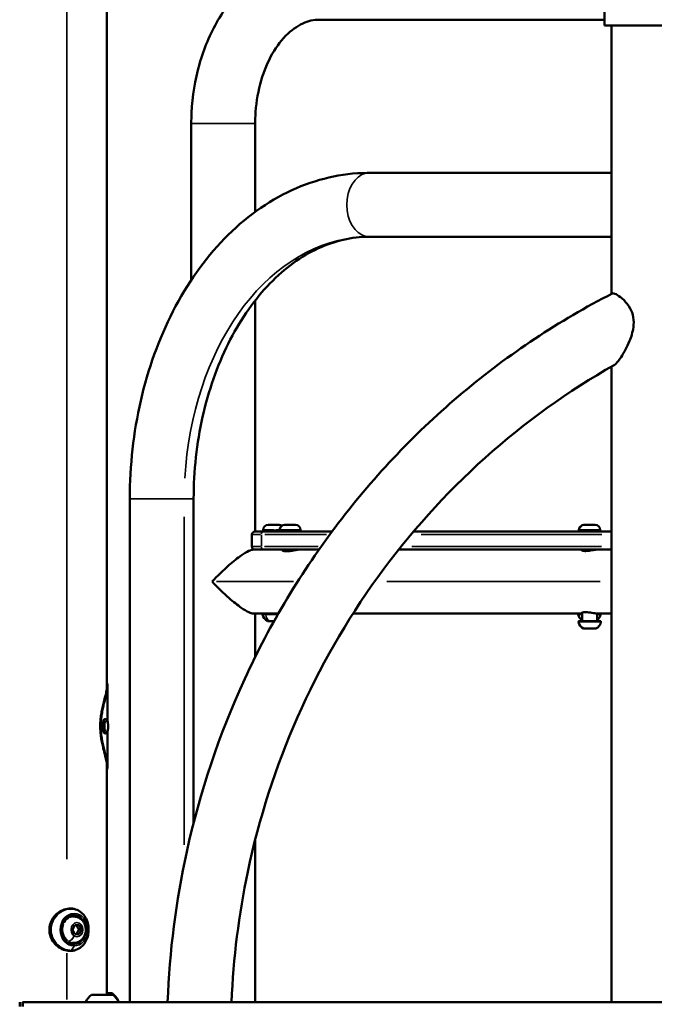
# Model space of a CAD drawing. Units: millimetres. Extents: x 15873 to 27092, y 321 to 3146.
# Drawn here: x 21543 to 21964, y 1407 to 2061 of the extents above; entities that cross this region are included whole.
import ezdxf

# ---------------------------------------------------------------- set-up
doc = ezdxf.new("R2010")
doc.units = ezdxf.units.MM
doc.layers.add('MD_Visible', color=7, linetype='Continuous', lineweight=50)
doc.layers.add('MD_Visible Narrow', color=7, linetype='Continuous', lineweight=35)
doc.styles.get("Standard").update_dxf_attribs({"font": 'arial.ttf'})
doc.dimstyles.new('ISO-25', dxfattribs={"dimtxt": 2.5, "dimasz": 2.5, "dimexe": 1.25, "dimexo": 0.625, "dimtad": 1, "dimtxsty": 'Standard', "dimcen": 2.5, "dimadec": 0, "dimazin": 0, "dimtfac": 1, "dimtmove": 0, "dimatfit": 3, "dimfxl": 1, "dimarcsym": 0})

# ---------------------------------------------------------------- blocks, each defined once
blk = doc.blocks.new('*D2')
at = {"color": 0, "lineweight": -2, "transparency": 16777216}
for p, q in [((20304.23, 2376.46), (20304.23, 2427.71)), ((20384.23, 2426.46), (22704.23, 2426.46)), ((22784.23, 2376.46), (22784.23, 2427.71))]:
    blk.add_line(p, q, dxfattribs=at)
at = {"color": 0, "transparency": 16777216}
for points in [[(20384.23, 2439.79), (20384.23, 2413.13), (20304.23, 2426.46)], [(22704.23, 2439.79), (22704.23, 2413.13), (22784.23, 2426.46)]]:
    blk.add_solid(points, dxfattribs=at)
at = {"layer": 'Defpoints', "color": 0, "transparency": 16777216}
for p in [(22784.23, 2426.46), (20304.23, 1393.99), (22784.23, 1393.99)]:
    blk.add_point(p, dxfattribs=at)
at = {"color": 0, "transparency": 16777216, "insert": (21544.23, 2532.83), "char_height": 130, "attachment_point": 5}
blk.add_mtext('250', dxfattribs=at)
blk = doc.blocks.new('CustomObjectsInViewport3_0')
at = {"layer": 'MD_Visible', "extrusion": (0, 1, 0)}
for p, q in [((3474.79, 8840.79), (3474.79, 9040.79)), ((3144.64, 8402.13), (3144.64, 8913.79)), ((3384.26, 8844.59), (3285.38, 8844.59)), ((3384.26, 8844.59), (3474.79, 8844.59)), ((3474.79, 8840.79), (3544.79, 8840.79)), ((3479.64, 8662.73), (3479.64, 8840.79)), ((3200.62, 8775.79), (3200.62, 8671.88)), ((3243.02, 8775.79), (3243.02, 8717.11)), ((3318.87, 8742.99), (3479.64, 8742.99)), ((3318.87, 8700.59), (3479.64, 8700.59)), ((3243.02, 8658.27), (3243.02, 8504.99)), ((3479.64, 8192.79), (3479.64, 8614.53)), ((3159.79, 8192.79), (3159.79, 8526.79)), ((3202.19, 8311.87), (3202.19, 8526.79)), ((3251.66, 8509.39), (3258.96, 8509.39)), ((3262.56, 8509.39), (3269.86, 8509.39)), ((3461.27, 8509.39), (3461.47, 8509.39)), ((3461.47, 8509.39), (3468.77, 8509.39)), ((3240.91, 8494.99), (3240.91, 8502.99)), ((3242.91, 8504.99), (3247.93, 8504.99)), ((3294.02, 8504.99), (3247.93, 8504.99)), ((3248.31, 8506.04), (3248.31, 8504.99)), ((3259.21, 8506.04), (3259.21, 8504.99)), ((3273.21, 8506.04), (3273.21, 8504.99)), ((3479.64, 8504.99), (3348.11, 8504.99)), ((3457.92, 8506.04), (3457.92, 8504.99)), ((3458.12, 8506.04), (3458.12, 8504.99)), ((3472.12, 8506.04), (3472.12, 8504.99)), ((3242.91, 8492.99), (3241.65, 8492.99)), ((3247.93, 8492.99), (3242.91, 8492.99)), ((3247.93, 8492.99), (3285.36, 8492.99)), ((3262.21, 8492.99), (3262.21, 8492.05)), ((3270.21, 8492.99), (3270.21, 8492.75)), ((3338.26, 8492.99), (3479.64, 8492.99)), ((3460.92, 8492.99), (3460.92, 8492.99)), ((3461.12, 8492.99), (3461.12, 8492.11)), ((3469.12, 8492.99), (3469.12, 8492.92)), ((3241.65, 8450.59), (3258.43, 8450.59)), ((3243.02, 8450.59), (3243.02, 8421.74)), ((3307.98, 8450.59), (3460.12, 8450.59)), ((3460.12, 8451.26), (3460.12, 8445.59)), ((3470.08, 8450.59), (3479.64, 8450.59)), ((3470.12, 8450.59), (3470.12, 8445.59)), ((3251.44, 8445.59), (3251.42, 8445.59)), ((3251.44, 8445.59), (3251.79, 8445.59)), ((3253.67, 8445.59), (3251.79, 8445.59)), ((3254.98, 8445.59), (3253.67, 8445.59)), ((3255.6, 8445.59), (3254.98, 8445.59)), ((3458.19, 8445.59), (3472.06, 8445.59)), ((3461.23, 8440.59), (3461.53, 8440.59)), ((3461.23, 8440.59), (3461.23, 8440.59)), ((3462.25, 8440.59), (3461.53, 8440.59)), ((3463.32, 8440.59), (3462.25, 8440.59)), ((3463.32, 8440.59), (3463.59, 8440.59)), ((3464.61, 8440.59), (3463.59, 8440.59)), ((3467.21, 8440.59), (3464.61, 8440.59)), ((3467.85, 8440.59), (3467.21, 8440.59)), ((3468.04, 8440.59), (3467.85, 8440.59)), ((3468.04, 8440.59), (3468.21, 8440.59)), ((3469.01, 8440.59), (3468.21, 8440.59)), ((3145.04, 8378.8), (3145.04, 8402.13)), ((3143.36, 8380.54), (3143.25, 8380.54)), ((3143.36, 8371.04), (3143.25, 8371.04)), ((3145.04, 8349.45), (3145.04, 8372.78)), ((3144.64, 8197.59), (3144.64, 8349.45)), ((3243.02, 8300.4), (3243.02, 8192.79)), ((3122.59, 8249.54), (3121.82, 8249.54)), ((3121.82, 8240.72), (3123.24, 8243.75)), ((3123.33, 8237.76), (3121.82, 8240.72)), ((3123.24, 8243.75), (3126.17, 8243.82)), ((3126.02, 8240.85), (3127.68, 8240.85)), ((3126.17, 8243.82), (3127.68, 8240.85)), ((3127.68, 8240.85), (3126.26, 8237.82)), ((3122.59, 8232.04), (3121.82, 8232.04)), ((3126.26, 8237.82), (3123.33, 8237.76)), ((3124.6, 8237.82), (3126.26, 8237.82)), ((3134.47, 8197.59), (3148.47, 8197.59)), ((3144.64, 8198.6), (3148.06, 8198.6)), ((3151.94, 8193.8), (3152.06, 8193.8)), ((3086.71, 8192.79), (3086.71, 8189.79)), ((3088.68, 8192.79), (3088.68, 8189.79)), ((3088.7, 8192.79), (3088.68, 8192.79)), ((3088.7, 8192.79), (3088.7, 8189.79)), ((3088.7, 8192.79), (4328.26, 8192.79))]:
    blk.add_line(p, q, dxfattribs=at)
at = {"layer": 'MD_Visible', "extrusion": (1.22465e-16, 0, -1)}
for centre, radius, start, end in [((-3251.66, 8506.04), 3.35, 0, 90), ((-3258.96, 8506.04), 3.35, 90, 122.46917), ((-3262.56, 8506.04), 3.35, 0, 90), ((-3269.86, 8506.04), 3.35, 90, 180), ((-3461.27, 8506.04), 3.35, 0, 90), ((-3461.47, 8506.04), 3.35, 0, 90), ((-3468.77, 8506.04), 3.35, 90, 180), ((-3242.91, 8502.99), 2, 0, 90), ((-3242.91, 8494.99), 2, 270, 0), ((-3248.38, 8450.09), 0.5, 350.28344, 90), ((-3253.73, 8451), 5.93, 295.14391, 350.28344), ((-3457.98, 8450.09), 0.5, 350.28344, 90), ((-3463.33, 8451), 5.93, 302.78649, 350.28344), ((-3466.5, 8451), 5.93, 189.71656, 232.36954), ((-3471.85, 8450.09), 0.5, 90, 189.71656), ((-3251.42, 8446.09), 0.5, 270, 295.14391), ((-3458.19, 8445.09), 0.5, 350.28344, 90), ((-3463.54, 8446), 5.93, 295.14391, 350.28344), ((-3466.71, 8446), 5.93, 189.71656, 244.85609), ((-3472.06, 8445.09), 0.5, 90, 189.71656), ((-3461.23, 8441.09), 0.5, 270, 295.14391), ((-3467.85, 8440.84), 0.25, 270, 291.09795), ((-3469.01, 8441.09), 0.5, 244.85609, 270), ((-3141.37, 8187.77), 12, 24.71524, 54.89591), ((-3141.16, 8188.79), 12, 125.10409, 155.28476), ((-3141.57, 8187.77), 12, 125.10409, 155.28476), ((-3150.86, 8193.8), 1.2, 180, 188.51596)]:
    blk.add_arc(centre, radius, start, end, dxfattribs=at)
blk.add_ellipse((3143.25, 8375.79), major_axis=(0, 4.75), ratio=0.283695, start_param=3.141593, end_param=6.283185, dxfattribs=at)
at = {"layer": 'MD_Visible'}
for points, knots in [([(3285.38, 8886.99), (3276.85, 8886.99), (3268.34, 8885.3), (3252.04, 8878.83), (3244.31, 8873.91), (3230.01, 8861.2), (3223.6, 8853.18), (3213.06, 8835.31), (3208.93, 8825.45), (3203.05, 8804.71), (3201.31, 8793.83), (3200.67, 8780.5), (3200.62, 8778.15), (3200.62, 8775.79)], [4.712389, 4.712389, 4.712389, 4.712389, 4.985803, 4.985803, 5.273309, 5.273309, 5.587468, 5.587468, 5.901627, 5.901627, 6.215787, 6.215787, 6.283185, 6.283185, 6.283185, 6.283185]), ([(3285.38, 8844.59), (3281.87, 8844.59), (3278.32, 8843.84), (3270.87, 8840.41), (3266.98, 8837.69), (3259.64, 8830.14), (3256.21, 8825.43), (3250.43, 8814.51), (3248.04, 8808.37), (3244.57, 8795.14), (3243.48, 8788.05), (3243.06, 8779.17), (3243.02, 8777.48), (3243.02, 8775.79)], [4.712389, 4.712389, 4.712389, 4.712389, 5.026548, 5.026548, 5.340708, 5.340708, 5.639636, 5.639636, 5.927256, 5.927256, 6.215545, 6.215545, 6.283185, 6.283185, 6.283185, 6.283185]), ([(3159.79, 8526.79), (3159.79, 8548.78), (3162.24, 8570.76), (3171.9, 8612.82), (3179.11, 8632.88), (3197.82, 8669.3), (3209.32, 8685.66), (3235.94, 8713.01), (3251.07, 8724), (3283.26, 8738.79), (3300.24, 8742.75), (3317.82, 8742.98), (3318.34, 8742.99), (3318.87, 8742.99)], [1.570796, 1.570796, 1.570796, 1.570796, 1.884956, 1.884956, 2.199115, 2.199115, 2.513274, 2.513274, 2.827433, 2.827433, 3.132156, 3.132156, 3.141593, 3.141593, 3.141593, 3.141593]), ([(3202.19, 8526.79), (3202.19, 8545.21), (3204.21, 8563.62), (3212.02, 8598.5), (3217.82, 8614.97), (3232.41, 8644.28), (3241.21, 8657.11), (3260.78, 8678.17), (3271.57, 8686.3), (3293.69, 8697.29), (3305.02, 8700.17), (3317.17, 8700.57), (3318.02, 8700.59), (3318.87, 8700.59)], [1.570796, 1.570796, 1.570796, 1.570796, 1.877759, 1.877759, 2.184383, 2.184383, 2.491144, 2.491144, 2.803746, 2.803746, 3.117906, 3.117906, 3.141593, 3.141593, 3.141593, 3.141593]), ([(3184.92, 8192.79), (3186.17, 8226.32), (3190.41, 8259.73), (3206.24, 8332.03), (3219.17, 8370.6), (3252.98, 8443.88), (3273.84, 8478.59), (3322.5, 8542.43), (3350.28, 8571.55), (3411.42, 8622.8), (3444.77, 8644.91), (3480.08, 8662.96)], [1.609156, 1.609156, 1.609156, 1.609156, 1.792989, 1.792989, 2.015181, 2.015181, 2.237373, 2.237373, 2.459566, 2.459566, 2.681758, 2.681758, 2.681758, 2.681758]), ([(3481.33, 8615.49), (3481.71, 8615.71), (3482.14, 8616.06), (3483.61, 8617.52), (3484.76, 8619.01), (3487.85, 8623.68), (3489.93, 8627.48), (3492.65, 8634.23), (3493.63, 8637.34), (3494.35, 8642.71), (3494.37, 8644.95), (3493.62, 8649.29), (3492.9, 8651.26), (3490.76, 8655.17), (3489.31, 8656.96), (3486.31, 8659.97), (3484.78, 8661.14), (3482.25, 8662.67), (3481.25, 8663.06), (3480.58, 8663.06)], [-7.913979, -7.913979, -7.913979, -7.913979, -7.478484, -7.478484, -6.569302, -6.569302, -5.034739, -5.034739, -3.947337, -3.947337, -3.195387, -3.195387, -2.4851, -2.4851, -1.661479, -1.661479, -0.807107, -0.807107, 0, 0, 0, 0]), ([(3227.36, 8192.79), (3228.53, 8221.87), (3232.13, 8250.84), (3245.54, 8314.56), (3256.63, 8349.01), (3285.63, 8414.68), (3303.54, 8445.9), (3345.36, 8503.67), (3369.26, 8530.23), (3421.95, 8577.49), (3450.75, 8598.19), (3481.33, 8615.49)], [1.612269, 1.612269, 1.612269, 1.612269, 1.784665, 1.784665, 1.998535, 1.998535, 2.212404, 2.212404, 2.426273, 2.426273, 2.640142, 2.640142, 2.640142, 2.640142]), ([(3241.65, 8492.99), (3240.93, 8492.99), (3239.95, 8492.69), (3237.3, 8491.46), (3235.58, 8490.4), (3231.31, 8487.42), (3228.55, 8485.22), (3221.9, 8479.37), (3218.06, 8475.63), (3214.5, 8471.8), (3214.5, 8471.79), (3214.49, 8471.79)], [-4.570145, -4.570145, -4.570145, -4.570145, -3.813193, -3.813193, -2.874364, -2.874364, -1.612981, -1.612981, 0, 0, 0.002899, 0.002899, 0.002899, 0.002899]), ([(3264.11, 8491.89), (3264.11, 8491.89), (3264.11, 8491.89), (3264.1, 8491.89), (3264.09, 8491.89), (3264.06, 8491.89), (3264.05, 8491.89), (3264, 8491.89), (3263.97, 8491.89), (3263.62, 8491.9), (3263.32, 8491.91), (3262.5, 8491.99), (3262.04, 8492.07), (3261.29, 8492.28), (3261.01, 8492.4), (3260.69, 8492.65), (3260.67, 8492.76), (3260.9, 8492.92), (3261.14, 8492.97), (3261.7, 8492.99), (3261.94, 8492.99), (3262.21, 8492.97)], [-3.48268, -3.48268, -3.48268, -3.48268, -3.482222, -3.482222, -3.478839, -3.478839, -3.474266, -3.474266, -3.463098, -3.463098, -3.358983, -3.358983, -3.161907, -3.161907, -2.95376, -2.95376, -2.733789, -2.733789, -2.526598, -2.526598, -2.407405, -2.407405, -2.407405, -2.407405]), ([(3271.63, 8492.99), (3271.61, 8492.99), (3271.59, 8492.99), (3271.39, 8492.97), (3271.1, 8492.92), (3270.32, 8492.77), (3269.84, 8492.67), (3268.78, 8492.45), (3268.22, 8492.34), (3267.14, 8492.15), (3266.62, 8492.07), (3265.7, 8491.97), (3265.3, 8491.93), (3264.71, 8491.9), (3264.52, 8491.9), (3264.28, 8491.89), (3264.24, 8491.89), (3264.18, 8491.89), (3264.16, 8491.89), (3264.14, 8491.89), (3264.12, 8491.89), (3264.11, 8491.89)], [-0.9959738, -0.9959738, -0.9959738, -0.9959738, -0.9576225, -0.9576225, -0.74894, -0.74894, -0.5472059, -0.5472059, -0.3620911, -0.3620911, -0.2043276, -0.2043276, -0.0842246, -0.0842246, -0.0227652, -0.0227652, -0.0091165, -0.0091165, -0.0037437, -0.0037437, 0, 0, 0, 0]), ([(3462.15, 8492.07), (3462.15, 8492.07), (3462.15, 8492.07), (3462.14, 8492.07), (3462.13, 8492.07), (3462.1, 8492.07), (3462.09, 8492.07), (3462.05, 8492.07), (3462.02, 8492.07), (3461.7, 8492.07), (3461.43, 8492.08), (3460.73, 8492.15), (3460.36, 8492.23), (3459.82, 8492.42), (3459.66, 8492.53), (3459.59, 8492.74), (3459.7, 8492.84), (3460.18, 8492.96), (3460.54, 8492.99), (3461.03, 8492.99), (3461.08, 8492.99), (3461.12, 8492.98)], [-3.4807115, -3.4807115, -3.4807115, -3.4807115, -3.4802524, -3.4802524, -3.4768423, -3.4768423, -3.4722324, -3.4722324, -3.460982, -3.460982, -3.3563633, -3.3563633, -3.1591712, -3.1591712, -2.9513907, -2.9513907, -2.7331003, -2.7331003, -2.5257673, -2.5257673, -2.506453, -2.506453, -2.506453, -2.506453]), ([(3470.08, 8492.99), (3469.8, 8492.99), (3469.43, 8492.96), (3468.51, 8492.85), (3467.96, 8492.76), (3466.8, 8492.57), (3466.21, 8492.47), (3465.08, 8492.3), (3464.56, 8492.23), (3463.65, 8492.14), (3463.26, 8492.1), (3462.71, 8492.08), (3462.52, 8492.07), (3462.31, 8492.07), (3462.27, 8492.07), (3462.21, 8492.07), (3462.2, 8492.07), (3462.17, 8492.07), (3462.16, 8492.07), (3462.15, 8492.07)], [-0.9386571, -0.9386571, -0.9386571, -0.9386571, -0.7490305, -0.7490305, -0.5488444, -0.5488444, -0.3642566, -0.3642566, -0.2058988, -0.2058988, -0.0849052, -0.0849052, -0.0229521, -0.0229521, -0.0091915, -0.0091915, -0.0037745, -0.0037745, 0, 0, 0, 0]), ([(3214.49, 8471.79), (3214.5, 8471.78), (3214.5, 8471.77), (3218.06, 8467.95), (3221.9, 8464.2), (3228.55, 8458.35), (3231.31, 8456.15), (3235.58, 8453.17), (3237.3, 8452.12), (3239.95, 8450.88), (3240.93, 8450.59), (3241.65, 8450.59)], [-7.8163, -7.8163, -7.8163, -7.8163, -7.81393, -7.81393, -6.495501, -6.495501, -5.464463, -5.464463, -4.697076, -4.697076, -4.078353, -4.078353, -4.078353, -4.078353]), ([(3460.12, 8450.64), (3460.1, 8450.64), (3460.09, 8450.64), (3459.8, 8450.7), (3459.66, 8450.77), (3459.6, 8450.96), (3459.68, 8451.06), (3460.02, 8451.23), (3460.25, 8451.31), (3460.93, 8451.45), (3461.42, 8451.5), (3462.02, 8451.51), (3462.05, 8451.51), (3462.1, 8451.51), (3462.11, 8451.51), (3462.13, 8451.51), (3462.14, 8451.51), (3462.16, 8451.51), (3462.17, 8451.51), (3462.2, 8451.51), (3462.21, 8451.51), (3462.26, 8451.51), (3462.29, 8451.51), (3462.67, 8451.5), (3463.04, 8451.48), (3464.1, 8451.4), (3464.81, 8451.31), (3466.21, 8451.1), (3466.9, 8450.98), (3468.18, 8450.78), (3468.75, 8450.69), (3469.57, 8450.61), (3469.86, 8450.59), (3470.08, 8450.59)], [-2.534071, -2.534071, -2.534071, -2.534071, -2.520508, -2.520508, -2.318913, -2.318913, -2.131196, -2.131196, -1.968334, -1.968334, -1.759258, -1.759258, -1.748214, -1.748214, -1.743262, -1.743262, -1.739575, -1.739575, -1.736141, -1.736141, -1.73144, -1.73144, -1.719666, -1.719666, -1.598007, -1.598007, -1.384952, -1.384952, -1.171311, -1.171311, -0.954101, -0.954101, -0.800803, -0.800803, -0.800803, -0.800803]), ([(3251.79, 8445.59), (3251.79, 8445.59), (3251.79, 8445.59), (3251.69, 8445.59), (3251.61, 8445.59), (3251.5, 8445.6), (3251.46, 8445.6), (3251.4, 8445.6), (3251.39, 8445.6), (3251.38, 8445.59), (3251.4, 8445.59), (3251.44, 8445.59), (3251.44, 8445.59), (3251.44, 8445.59)], [-0.0006567, -0.0006567, -0.0006567, -0.0006567, 0, 0, 0.0394171, 0.0394171, 0.0702393, 0.0702393, 0.1010616, 0.1010616, 0.1404787, 0.1404787, 0.1411354, 0.1411354, 0.1411354, 0.1411354]), ([(3254.98, 8445.59), (3254.98, 8445.59), (3254.97, 8445.59), (3254.85, 8445.59), (3254.71, 8445.59), (3254.48, 8445.6), (3254.38, 8445.6), (3254.18, 8445.6), (3254.08, 8445.6), (3253.88, 8445.59), (3253.77, 8445.59), (3253.68, 8445.59), (3253.67, 8445.59), (3253.67, 8445.59)], [-0.0006567, -0.0006567, -0.0006567, -0.0006567, 0, 0, 0.0394171, 0.0394171, 0.0702393, 0.0702393, 0.1010616, 0.1010616, 0.1404787, 0.1404787, 0.1411354, 0.1411354, 0.1411354, 0.1411354]), ([(3461.53, 8440.59), (3461.53, 8440.59), (3461.52, 8440.59), (3461.43, 8440.59), (3461.36, 8440.59), (3461.25, 8440.6), (3461.22, 8440.6), (3461.17, 8440.6), (3461.16, 8440.6), (3461.17, 8440.59), (3461.19, 8440.59), (3461.23, 8440.59), (3461.23, 8440.59), (3461.23, 8440.59)], [-0.0006567, -0.0006567, -0.0006567, -0.0006567, 0, 0, 0.0394171, 0.0394171, 0.0702393, 0.0702393, 0.1010616, 0.1010616, 0.1404787, 0.1404787, 0.1411354, 0.1411354, 0.1411354, 0.1411354]), ([(3464.61, 8440.59), (3464.61, 8440.59), (3464.61, 8440.59), (3464.48, 8440.59), (3464.35, 8440.59), (3464.11, 8440.6), (3464.01, 8440.6), (3463.81, 8440.6), (3463.72, 8440.6), (3463.52, 8440.59), (3463.42, 8440.59), (3463.33, 8440.59), (3463.33, 8440.59), (3463.32, 8440.59)], [-0.0006567, -0.0006567, -0.0006567, -0.0006567, 0, 0, 0.0394171, 0.0394171, 0.0702393, 0.0702393, 0.1010616, 0.1010616, 0.1404787, 0.1404787, 0.1411354, 0.1411354, 0.1411354, 0.1411354]), ([(3468.21, 8440.59), (3468.21, 8440.59), (3468.21, 8440.59), (3468.17, 8440.59), (3468.11, 8440.59), (3467.98, 8440.6), (3467.91, 8440.6), (3467.76, 8440.6), (3467.68, 8440.6), (3467.47, 8440.59), (3467.35, 8440.59), (3467.22, 8440.59), (3467.21, 8440.59), (3467.21, 8440.59)], [-0.0006567, -0.0006567, -0.0006567, -0.0006567, 0, 0, 0.0394171, 0.0394171, 0.0702393, 0.0702393, 0.1010616, 0.1010616, 0.1404787, 0.1404787, 0.1411354, 0.1411354, 0.1411354, 0.1411354]), ([(3140.18, 8375.79), (3140.18, 8376.76), (3140.21, 8377.73), (3140.31, 8379.36), (3140.36, 8380.01), (3140.55, 8381.95), (3140.71, 8383.2), (3141.13, 8385.7), (3141.37, 8386.94), (3141.93, 8389.45), (3142.24, 8390.69), (3142.89, 8393.23), (3143.23, 8394.5), (3143.89, 8397.08), (3144.19, 8398.35), (3144.55, 8400.46), (3144.64, 8401.34), (3144.64, 8402.13)], [0, 0, 0, 0, 0.291284, 0.291284, 0.491203, 0.491203, 0.88676, 0.88676, 1.312463, 1.312463, 1.792875, 1.792875, 2.360784, 2.360784, 3.056191, 3.056191, 3.651412, 3.651412, 3.651412, 3.651412]), ([(3144.64, 8404.6), (3144.7, 8404.44), (3144.75, 8404.28), (3145.05, 8403.18), (3145.1, 8402.09), (3144.85, 8399.69), (3144.6, 8398.43), (3143.66, 8394.51), (3142.82, 8391.65), (3141.83, 8387.31), (3141.57, 8386.07), (3141.15, 8383.59), (3140.97, 8382.35), (3140.77, 8380.43), (3140.71, 8379.77), (3140.59, 8378.01), (3140.55, 8376.9), (3140.55, 8375.79)], [-4.107722, -4.107722, -4.107722, -4.107722, -3.966428, -3.966428, -3.19401, -3.19401, -2.530353, -2.530353, -1.360467, -1.360467, -0.930008, -0.930008, -0.533946, -0.533946, -0.332642, -0.332642, 0, 0, 0, 0]), ([(3144.64, 8349.45), (3144.64, 8350.08), (3144.58, 8350.76), (3144.39, 8352.07), (3144.29, 8352.66), (3143.91, 8354.45), (3143.59, 8355.72), (3142.91, 8358.3), (3142.57, 8359.55), (3141.94, 8362.08), (3141.65, 8363.32), (3141.14, 8365.82), (3140.92, 8367.06), (3140.63, 8369.03), (3140.55, 8369.71), (3140.4, 8371.06), (3140.34, 8371.73), (3140.22, 8373.52), (3140.18, 8374.65), (3140.18, 8375.79)], [23.959099, 23.959099, 23.959099, 23.959099, 24.433369, 24.433369, 24.789417, 24.789417, 25.438488, 25.438488, 25.973635, 25.973635, 26.433541, 26.433541, 26.846864, 26.846864, 27.062603, 27.062603, 27.264668, 27.264668, 27.603177, 27.603177, 27.603177, 27.603177]), ([(3140.55, 8375.79), (3140.55, 8374.5), (3140.6, 8373.2), (3140.92, 8369.11), (3141.36, 8366.48), (3142.16, 8362.76), (3142.46, 8361.52), (3143.11, 8358.99), (3143.45, 8357.74), (3143.92, 8355.95), (3144.07, 8355.34), (3144.37, 8354.13), (3144.5, 8353.53), (3144.9, 8351.57), (3145.05, 8350.36), (3145.03, 8348.75), (3144.98, 8348.23), (3144.81, 8347.48), (3144.73, 8347.22), (3144.64, 8346.98)], [-24.791032, -24.791032, -24.791032, -24.791032, -24.44848, -24.44848, -23.690174, -23.690174, -23.275767, -23.275767, -22.790092, -22.790092, -22.525653, -22.525653, -22.233346, -22.233346, -21.519887, -21.519887, -21.139575, -21.139575, -20.918914, -20.918914, -20.918914, -20.918914]), ([(3143.36, 8380.54), (3143.53, 8380.54), (3143.7, 8380.5), (3144.03, 8380.37), (3144.17, 8380.27), (3144.46, 8380.01), (3144.58, 8379.84), (3144.89, 8379.3), (3145.03, 8378.89), (3145.23, 8378.01), (3145.31, 8377.55), (3145.4, 8376.61), (3145.41, 8376.15), (3145.41, 8375.22), (3145.38, 8374.76), (3145.29, 8373.88), (3145.21, 8373.46), (3145.02, 8372.66), (3144.89, 8372.29), (3144.6, 8371.77), (3144.48, 8371.59), (3144.21, 8371.35), (3144.11, 8371.27), (3143.81, 8371.11), (3143.6, 8371.04), (3143.37, 8371.04), (3143.36, 8371.04), (3143.36, 8371.04)], [1.570796, 1.570796, 1.570796, 1.570796, 1.686564, 1.686564, 1.819985, 1.819985, 2.026793, 2.026793, 2.443815, 2.443815, 2.821419, 2.821419, 3.168478, 3.168478, 3.51029, 3.51029, 3.859284, 3.859284, 4.239977, 4.239977, 4.453368, 4.453368, 4.560933, 4.560933, 4.707524, 4.707524, 4.712389, 4.712389, 4.712389, 4.712389]), ([(3132.4, 8239.28), (3132.28, 8237.89), (3131.98, 8236.51), (3131.07, 8233.94), (3130.45, 8232.72), (3128.88, 8230.54), (3127.91, 8229.57), (3125.7, 8228.01), (3124.43, 8227.43), (3121.78, 8226.74), (3120.37, 8226.64), (3117.54, 8226.92), (3116.09, 8227.32), (3113.36, 8228.58), (3112.05, 8229.46), (3109.78, 8231.59), (3108.79, 8232.87), (3107.35, 8235.58), (3106.86, 8237.04), (3106.5, 8239.17), (3106.44, 8239.85), (3106.41, 8241.9), (3106.61, 8243.3), (3107.39, 8245.95), (3107.99, 8247.23), (3109.52, 8249.57), (3110.49, 8250.65), (3112.69, 8252.5), (3113.96, 8253.28), (3116.67, 8254.41), (3118.13, 8254.75), (3121.01, 8254.91), (3122.46, 8254.73), (3125.13, 8253.87), (3126.39, 8253.18), (3128.54, 8251.42), (3129.47, 8250.33), (3130.98, 8247.88), (3131.57, 8246.46), (3132.16, 8244.15), (3132.31, 8243.28), (3132.39, 8242.41)], [0.001282, 0.001282, 0.001282, 0.001282, 0.422131, 0.422131, 0.84982, 0.84982, 1.302178, 1.302178, 1.769796, 1.769796, 2.24071, 2.24071, 2.722652, 2.722652, 3.209999, 3.209999, 3.691358, 3.691358, 4.1415, 4.1415, 4.342759, 4.342759, 4.757085, 4.757085, 5.175699, 5.175699, 5.610707, 5.610707, 6.076508, 6.076508, 6.562762, 6.562762, 7.04983, 7.04983, 7.529401, 7.529401, 7.994696, 7.994696, 8.461987, 8.461987, 8.726589, 8.726589, 8.726589, 8.726589]), ([(3122.48, 8231.03), (3121.59, 8231.04), (3120.71, 8231.23), (3119.05, 8231.93), (3118.27, 8232.44), (3116.89, 8233.72), (3116.28, 8234.5), (3115.31, 8236.23), (3114.95, 8237.18), (3114.48, 8239.19), (3114.39, 8240.23), (3114.47, 8242.3), (3114.65, 8243.32), (3115.28, 8245.26), (3115.72, 8246.16), (3116.81, 8247.76), (3117.47, 8248.46), (3118.93, 8249.57), (3119.73, 8249.99), (3121.19, 8250.44), (3121.84, 8250.54), (3122.48, 8250.55)], [1.603052, 1.603052, 1.603052, 1.603052, 1.931285, 1.931285, 2.256252, 2.256252, 2.576098, 2.576098, 2.89285, 2.89285, 3.208394, 3.208394, 3.523705, 3.523705, 3.839482, 3.839482, 4.156918, 4.156918, 4.478103, 4.478103, 4.716928, 4.716928, 4.716928, 4.716928]), ([(3122.59, 8249.54), (3123.41, 8249.54), (3124.23, 8249.4), (3125.8, 8248.86), (3126.54, 8248.46), (3127.88, 8247.44), (3128.48, 8246.81), (3129.5, 8245.35), (3129.9, 8244.53), (3130.46, 8242.76), (3130.61, 8241.81), (3130.62, 8239.9), (3130.49, 8238.94), (3129.93, 8237.1), (3129.51, 8236.23), (3128.42, 8234.69), (3127.76, 8234.01), (3126.29, 8232.96), (3125.49, 8232.57), (3123.97, 8232.13), (3123.28, 8232.04), (3122.59, 8232.04)], [4.207188, 4.207188, 4.207188, 4.207188, 4.488811, 4.488811, 4.778, 4.778, 5.086815, 5.086815, 5.419083, 5.419083, 5.768455, 5.768455, 6.123785, 6.123785, 6.473596, 6.473596, 6.805562, 6.805562, 7.112229, 7.112229, 7.34878, 7.34878, 7.34878, 7.34878]), ([(3132.39, 8242.4), (3132.41, 8242.19), (3132.42, 8241.98), (3132.45, 8241.56), (3132.45, 8241.36), (3132.46, 8240.94), (3132.46, 8240.73), (3132.46, 8240.32), (3132.45, 8240.11), (3132.43, 8239.7), (3132.41, 8239.49), (3132.4, 8239.28)], [6.1918628, 6.1918628, 6.1918628, 6.1918628, 6.2343589, 6.2343589, 6.276855, 6.276855, 6.3193511, 6.3193511, 6.3618472, 6.3618472, 6.4043433, 6.4043433, 6.4043433, 6.4043433])]:
    blk.add_open_spline(points, degree=3, knots=knots, dxfattribs=at)
blk.add_open_spline([(3480.58, 8663.06), (3480.38, 8663.06), (3480.22, 8663.03), (3480.08, 8662.96)], degree=3, dxfattribs=at)
for points, weights in [([(3126.02, 8240.85), (3125, 8242.32), (3124.52, 8243.78)], [1, 1.15307267423, 1.0032214693]), ([(3124.6, 8237.82), (3125.04, 8239.34), (3126.02, 8240.85)], [1, 1.15470053838, 1]), ([(3123.31, 8237.79), (3123.87, 8237.81), (3124.6, 8237.82)], [1.07327881425, 1.05960405452, 1])]:
    blk.add_rational_spline(points, weights, degree=2, dxfattribs=at)
at = {"layer": 'MD_Visible Narrow', "extrusion": (0, 1, 0)}
for p, q in [((3117.94, 8880.83), (3117.94, 8287.59)), ((3290.32, 8844.59), (3379.31, 8844.59)), ((3200.88, 8775.79), (3242.76, 8775.79)), ((3471.6, 8700.59), (3326.91, 8700.59)), ((3201.92, 8526.79), (3160.05, 8526.79)), ((3195.98, 8514.69), (3195.98, 8297)), ((3246.64, 8502.99), (3240.93, 8502.99)), ((3247.19, 8495.39), (3247.19, 8502.59)), ((3255.84, 8506.04), (3248.34, 8506.04)), ((3249.47, 8502.99), (3290.29, 8502.99)), ((3256.44, 8505.04), (3256.44, 8505.98)), ((3259.08, 8506.04), (3256.59, 8506.04)), ((3259.44, 8506.04), (3259.21, 8506.04)), ((3273.14, 8506.04), (3259.81, 8506.04)), ((3353.31, 8502.99), (3473.22, 8502.99)), ((3458.1, 8506.04), (3457.92, 8506.04)), ((3472.04, 8506.04), (3458.21, 8506.04)), ((3240.93, 8494.99), (3246.64, 8494.99)), ((3284.8, 8494.99), (3249.18, 8494.99)), ((3472.92, 8494.99), (3347.1, 8494.99)), ((3268.41, 8471.79), (3217.35, 8471.79)), ((3472.1, 8471.79), (3330.47, 8471.79)), ((3257.41, 8450), (3247.92, 8450)), ((3459.88, 8450), (3457.5, 8450)), ((3472.34, 8450), (3470.33, 8450)), ((3251.21, 8445.63), (3252.3, 8445.63)), ((3252.54, 8445.63), (3255.45, 8445.63)), ((3472.46, 8445), (3457.78, 8445)), ((3461.02, 8440.63), (3462, 8440.63)), ((3462.45, 8440.63), (3469.2, 8440.63)), ((3140.2, 8375.79), (3140.53, 8375.79)), ((3117.94, 8254.13), (3117.94, 8254.13)), ((3115.38, 8245.02), (3116.07, 8245.02)), ((3122.01, 8240.79), (3121.91, 8240.91)), ((3117.94, 8227.43), (3117.94, 8227.43)), ((3117.94, 8225.22), (3117.94, 8194.49))]:
    blk.add_line(p, q, dxfattribs=at)
at = {"layer": 'MD_Visible Narrow'}
for centre, major_axis, ratio, start_param, end_param in [((3318.87, 8721.79), (0, 21.2), 0.707107, 0.15708, 2.984513), ((3318.87, 8526.79), (0, 173.8), 0.707107, 0.07854, 1.492257), ((3247.93, 8502.99), (0, 2), 0.372121, 0.07854, 1.492257), ((3250.41, 8450.09), (0, 0.5), 0.706255, 0.087019, 1.653363), ((3463.59, 8440.84), (0, 0.25), 0.64097, 2.90269, 3.129019), ((3143.36, 8375.79), (0, 4.75), 0.283695, 0.15708, 2.984513), ((3122.8, 8240.79), (0, 10.81), 0.846193, -1.570796, 4.712389), ((3122.59, 8240.79), (0, 8.75), 0.846193, 0.05328, 1.012315), ((3122.08, 8240.79), (0, 9.75), 0.846193, -0.969062, -0.067221), ((3122.59, 8240.79), (0, 8.75), 0.846193, 1.144135, 2.557851), ((3122.59, 8240.79), (0, 8.75), 0.846193, 2.661651, 3.116333), ((3120.67, 8236.67), (2.22, 3.39), 0.466308, 3.51597, 4.929686), ((3122.08, 8240.79), (0, 9.75), 0.846193, 3.210028, 4.110719), ((3122.08, 8240.79), (0, 9.75), 0.846193, 3.158775, 3.159926), ((3122.75, 8230.43), (-0.013, 0.6), 0.532786, 3.972858, 6.142347)]:
    blk.add_ellipse(centre, major_axis=major_axis, ratio=ratio, start_param=start_param, end_param=end_param, dxfattribs=at)
at = {"layer": 'MD_Visible Narrow', "extrusion": (1.22465e-16, -2.8026e-45, -1)}
blk.add_ellipse((3262.7, 8506.04), major_axis=(0, 3.35), ratio=0.962932, start_param=-1.492257, end_param=-0.07854, dxfattribs=at)
at = {"layer": 'MD_Visible Narrow', "extrusion": (1.22465e-16, 0, -1)}
for centre, major_axis, ratio, start_param, end_param in [((3247.93, 8494.99), (0, 2), 0.372121, 3.220132, 4.633849), ((3254.2, 8451), (0, 5.93), 0.706255, 3.628555, 4.494685), ((3462.25, 8441.09), (0, 0.5), 0.737555, 3.163535, 3.558494), ((3468.04, 8440.84), (0, 0.25), 0.820978, 3.158959, 3.471561), ((3143.36, 8379.55), (0, 0.99), 0.958915, 0.07854, 1.492257), ((3121.82, 8240.79), (0, 9.25), 0.846193, -0.454166, 0.446178), ((3122.59, 8240.79), (0, 9.76), 0.846193, 0.142994, 2.966343), ((3121.82, 8240.79), (0, 9.25), 0.846193, 3.149324, 3.619648), ((3121.82, 8240.79), (0, 9.25), 0.846193, 2.669286, 3.099305), ((3108.41, 8259.98), (-0.87, 39.99), 0.532786, 2.436744, 2.542758), ((3122.23, 8231.53), (-0.011, 0.5), 0.532786, 3.239975, 4.64526), ((3122.59, 8240.79), (0, 9.76), 0.846193, 3.124808, 3.153838)]:
    blk.add_ellipse(centre, major_axis=major_axis, ratio=ratio, start_param=start_param, end_param=end_param, dxfattribs=at)
at = {"layer": 'MD_Visible Narrow', "extrusion": (1.22465e-16, 3.50325e-46, -1)}
blk.add_ellipse((3144.3, 8375.79), major_axis=(0, 3.76), ratio=0.283695, start_param=-1.570796, end_param=4.712389, dxfattribs=at)
at = {"layer": 'MD_Visible Narrow', "extrusion": (1.22465e-16, 1.75162e-46, -1)}
blk.add_ellipse((3124.75, 8240.79), major_axis=(0, 4.7), ratio=0.846193, start_param=-1.570796, end_param=4.712389, dxfattribs=at)
at = {"layer": 'MD_Visible Narrow'}
for points, knots in [([(3107.56, 8240.52), (3107.52, 8242.64), (3108.52, 8246.91), (3112.52, 8251.84), (3117.84, 8254.55), (3122.78, 8254.65), (3127.72, 8252.61), (3130.6, 8249.12), (3131.92, 8245.24), (3132.25, 8243.62), (3132.36, 8242.66), (3132.39, 8242.41)], [-7.779203, -7.779203, -7.779203, -7.779203, -7.038337, -6.29747, -5.556604, -4.815738, -4.321827, -3.334005, -3.08705, -2.840095, -2.749924, -2.749924, -2.749924, -2.749924]), ([(3107.56, 8240.52), (3107.25, 8240.51), (3106.99, 8240.51), (3106.8, 8240.51), (3106.6, 8240.51), (3106.48, 8240.51), (3106.44, 8240.51), (3106.43, 8240.51), (3106.43, 8240.52), (3106.43, 8240.52)], [-1, -1, -1, -1, -0.7857143, -0.7857143, -0.7857143, -0.5714286, -0.5714286, -0.5714286, -0.5246957, -0.5246957, -0.5246957, -0.5246957]), ([(3121.04, 8227.08), (3120.13, 8227.06), (3117.37, 8227.32), (3112.87, 8229.39), (3108.72, 8234.16), (3107.59, 8238.39), (3107.56, 8240.52)], [-0.000112, -0.000112, -0.000112, -0.000112, 0.370326, 1.111192, 1.852058, 2.592924, 2.592924, 2.592924, 2.592924]), ([(3132.4, 8239.28), (3132.39, 8239.16), (3132.24, 8237.64), (3131.4, 8234.12), (3128.56, 8229.74), (3124.62, 8227.48), (3121.94, 8227.1), (3121.04, 8227.08)], [-2.386298, -2.386298, -2.386298, -2.386298, -2.346184, -1.852273, -1.111407, -0.370541, -0.000114, -0.000114, -0.000114, -0.000114])]:
    blk.add_open_spline(points, degree=3, knots=knots, dxfattribs=at)
blk.add_open_spline([(3132.39, 8242.41), (3132.39, 8242.4), (3132.39, 8242.4), (3132.39, 8242.4)], degree=3, dxfattribs=at)

msp = doc.modelspace()

# ---------------------------------------------------------------- block references
msp.add_blockref('CustomObjectsInViewport3_0', (18456.142, -6783.798))

# ---------------------------------------------------------------- dimensions: what is measured, and where the dimension line sits
dim = msp.add_linear_dim(base=(22784.227, 2426.46), p1=(20304.227, 1393.989), p2=(22784.227, 1393.989), text='250', dimstyle='ISO-25', override={"dimtxt": 130, "dimasz": 80, "dimgap": 40, "dimtad": 2, "dimfxl": 50, "dimfxlon": 1})
dim.commit()
dim.dimension.update_dxf_attribs({"geometry": '*D2', "text_midpoint": (21544.227, 2426.46), "dimtype": 160})

doc.saveas('drawing.dxf')
